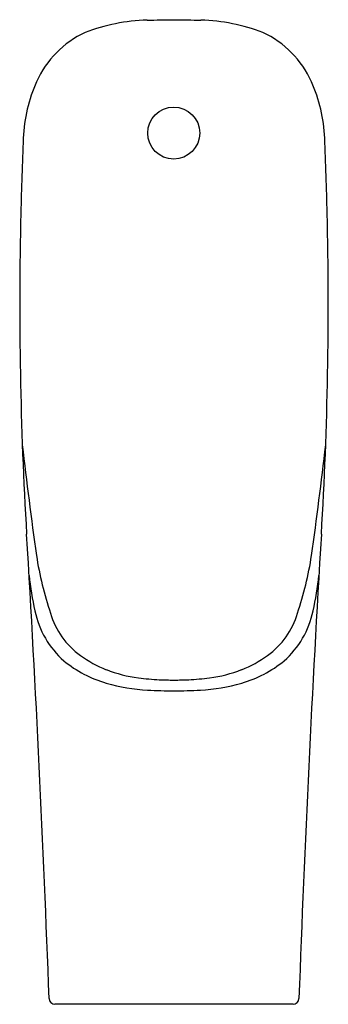
# Model space of a CAD drawing. Units: inches. Extents: x 3168.5 to 3180.9, y 143.8 to 183.3.
import ezdxf

# ---------------------------------------------------------------- set-up
doc = ezdxf.new("R2010")
doc.units = ezdxf.units.IN
doc.header["$LTSCALE"] = 0.64311
doc.header["$MEASUREMENT"] = 0
doc.layers.get('0').update_dxf_attribs({"color": 255, "linetype": 'CONTINUOUS'})
doc.layers.get('Defpoints').update_dxf_attribs({"linetype": 'CONTINUOUS'})
doc.styles.get("Standard").update_dxf_attribs({"font": 'txt', "width": 0.8})

msp = doc.modelspace()

# ---------------------------------------------------------------- linework, layer by layer
msp.add_line((3179.469, 143.849), (3169.947, 143.849))
msp.add_circle((3174.696, 178.737), 1.041)
for centre, radius, start, end in [((3173.833, 175.772), 7.49, 91.5538, 110.9676), ((3164.396, 782.946), 599.757, 270.882196, 270.985203), ((3185.02, 782.946), 599.757, 269.014797, 269.117804), ((3175.583, 175.772), 7.49, 69.0324, 88.4462), ((3172.851, 179.158), 3.988, 115.205, 155.7867), ((3176.565, 179.158), 3.988, 24.2133, 64.795), ((3174.806, 178.279), 6.132, 155.7867, 177.6168), ((3174.61, 178.279), 6.132, 2.3832, 24.2133), ((3340.503, 171.383), 171.972, 177.61684, 178.61904), ((3008.913, 171.383), 171.972, 1.38096, 2.38316), ((3320.887, 171.856), 152.35, 178.61904, 183.45543), ((3028.529, 171.856), 152.35, 356.54457, 1.38096), ((3330.143, 184.645), 162.547, 186.4989, 188.07198), ((3019.273, 184.645), 162.547, 351.92802, 353.5011), ((2401.403, 116.335), 768.809, 2.067898, 3.455427), ((3948.014, 116.335), 768.809, 176.544573, 177.932102), ((3182.69, 163.891), 13.642, 188.7264, 198.7374), ((3166.726, 163.891), 13.642, 341.2626, 351.2736), ((3183.529, 162.665), 14.709, 186.4007, 192.0285), ((3165.888, 162.665), 14.709, 347.9715, 353.5993), ((3172.774, 160.374), 3.713, 192.0285, 228.3006), ((3172.766, 160.364), 3.115, 195.9512, 234.7333), ((3176.651, 160.364), 3.115, 305.2667, 344.0488), ((3176.642, 160.374), 3.713, 311.6994, 347.9715), ((3173.639, 161.433), 4.493, 233.5067, 248.624), ((3175.777, 161.433), 4.493, 291.376, 306.4933), ((3173.37, 161.384), 4.87, 230.9725, 253.6653), ((3176.046, 161.384), 4.87, 286.3347, 309.0275), ((3173.977, 162.296), 5.419, 248.624, 262.6575), ((3175.439, 162.296), 5.419, 277.3425, 291.376), ((3174.022, 163.66), 7.237, 253.7807, 267.0905), ((3174.6, 167.133), 10.296, 262.6575, 267.3343), ((3174.639, 167.974), 11.139, 267.3343, 270.3534), ((3174.777, 167.974), 11.139, 269.6466, 272.6657), ((3174.816, 167.133), 10.296, 272.6657, 277.3425), ((3175.394, 163.66), 7.237, 272.9095, 286.2193), ((3174.627, 172.759), 16.356, 266.5915, 270.2825), ((3174.789, 172.759), 16.356, 269.7175, 273.4085), ((3169.947, 144.085), 0.236, 182.0679, 270), ((3179.469, 144.085), 0.236, 270, 357.9321)]:
    msp.add_arc(centre, radius, start, end)

# ---------------------------------------------------------------- texts
at = {"layer": 'Defpoints'}
for tag, p, s in [('MODELNUMBER', (3174.709, 143.854), 'K-21840T-ER'), ('TRADENAME', (3174.709, 143.852), 'MODERNLIFE'), ('PRODUCT', (3174.709, 143.85), 'URINAL')]:
    msp.add_attdef(tag, p, s, height=0.001, dxfattribs=at)

doc.saveas('drawing.dxf')
